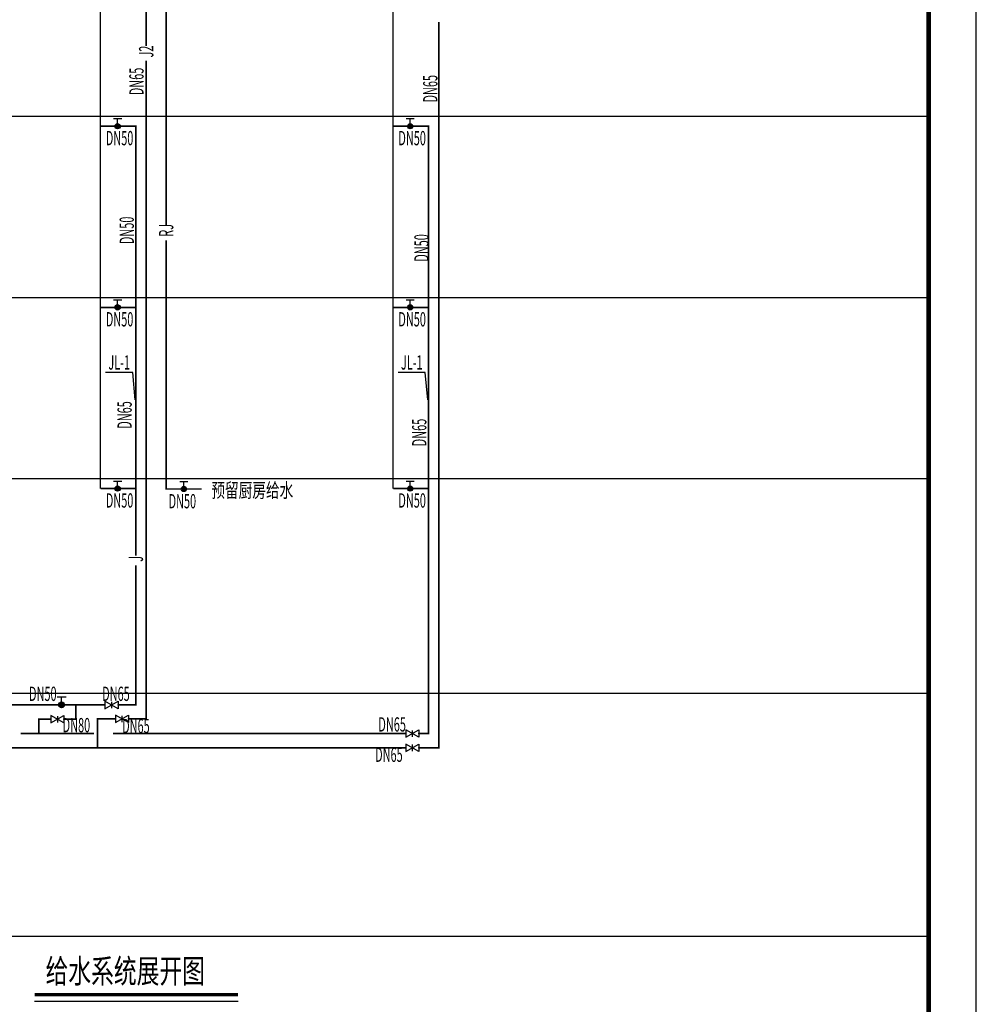
# Model space of a CAD drawing. Extents: x 1157948 to 2029125, y -1091704 to -313610.
# Drawn here: x 1296367 to 1316433, y -761752 to -741100 of the extents above; entities that cross this region are included whole.
import ezdxf

# ---------------------------------------------------------------- set-up
doc = ezdxf.new("R2010")
doc.units = 0
doc.header["$LTSCALE"] = 1000
for name, color, linetype in [('AXIS', 3, 'Continuous'), ('DIM_给水', 3, 'Continuous'), ('PIPE-热给水中', 5, 'Continuous'), ('PIPE-给水', 3, 'Continuous'), ('PIPE-给水中', 130, 'Continuous'), ('PUB_TITLE', 4, 'Continuous'), ('TEXT_热给水', 7, 'Continuous'), ('TEXT_给水', 7, 'Continuous'), ('VALVE_热给水', 7, 'Continuous'), ('VALVE_给水', 7, 'Continuous')]:
    doc.layers.add(name, color=color, linetype=linetype)
doc.styles.add('-宋体', font='txt', dxfattribs={"width": 1.2, "height": 400})
doc.styles.add('_TWT_PIPETEXT', font='ROMANS1', dxfattribs={"width": 0.7, "height": 3, "bigfont": 'HZTXT0'})
doc.styles.add('_TWT_SERIAL', font='ROMANS1', dxfattribs={"width": 0.7, "height": 3, "bigfont": 'HZTXT0'})

# ---------------------------------------------------------------- blocks, each defined once
blk = doc.blocks.new('$VALVE$00000296')
for points in [[(-125, 72), (-125, -72), (125, 72), (125, -72), (-125, 72)], [(0, 60), (0, -64)]]:
    blk.add_lwpolyline(points)
for p in [(-125, 0), (125, 0)]:
    blk.add_point(p)
blk = doc.blocks.new('$VALVE$00000497')
for p, q in [((78, 138), (-78, 138)), ((0, 50), (0, 138))]:
    blk.add_line(p, q)
at = {"const_width": 49.6}
blk.add_lwpolyline([(25, 0, 1), (-25, 0, 1)], format="xyb", close=True, dxfattribs=at)
blk.add_circle((0, 0), 50)

msp = doc.modelspace()

# ---------------------------------------------------------------- hatches: boundary and pattern name
at = {"layer": 'PIPE-热给水中', "linetype": 'Continuous'}
for points in [[(1299439.4, -750942.9), (1299439.4, -750957.9), (1299424.4, -750957.9)], [(1299439.4, -750942.9), (1299424.4, -750942.9), (1299424.4, -750957.9)]]:
    msp.add_hatch(color=256, dxfattribs=at).paths.add_polyline_path(points)
at = {"layer": 'PIPE-给水', "linetype": 'Continuous'}
for points in [[(1298803.1, -743334.6), (1298803.1, -743317.1), (1298820.6, -743317.1)], [(1298803.1, -743334.6), (1298820.6, -743334.6), (1298820.6, -743317.1)], [(1304939.7, -743334.6), (1304939.7, -743317.1), (1304957.2, -743317.1)], [(1304939.7, -743334.6), (1304957.2, -743334.6), (1304957.2, -743317.1)], [(1298803.1, -755472.8), (1298820.6, -755472.8), (1298820.6, -755490.3)], [(1298803.1, -755472.8), (1298803.1, -755490.3), (1298820.6, -755490.3)], [(1296771.2, -755772.2), (1296753.7, -755772.2), (1296753.7, -755754.7)], [(1296771.2, -755772.2), (1296771.2, -755754.7), (1296753.7, -755754.7)], [(1297545.1, -755772.2), (1297545.1, -755789.7), (1297562.6, -755789.7)], [(1297545.1, -755772.2), (1297562.6, -755772.2), (1297562.6, -755789.7)], [(1304939.7, -756071.6), (1304939.7, -756089.1), (1304957.2, -756089.1)], [(1304939.7, -756071.6), (1304957.2, -756071.6), (1304957.2, -756089.1)]]:
    msp.add_hatch(color=256, dxfattribs=at).paths.add_polyline_path(points)
at = {"layer": 'PIPE-给水中', "linetype": 'Continuous'}
for points in [[(1298001.6, -755765.3), (1297984.1, -755765.3), (1297984.1, -755747.8)], [(1298001.6, -755765.3), (1298001.6, -755747.8), (1297984.1, -755747.8)], [(1299020.7, -755765.3), (1299020.7, -755782.8), (1299038.2, -755782.8)], [(1299020.7, -755765.3), (1299038.2, -755765.3), (1299038.2, -755782.8)], [(1305157.2, -756371.6), (1305157.2, -756389.1), (1305174.7, -756389.1)], [(1305157.2, -756371.6), (1305174.7, -756371.6), (1305174.7, -756389.1)]]:
    msp.add_hatch(color=256, dxfattribs=at).paths.add_polyline_path(points)

# ---------------------------------------------------------------- linework, layer by layer
at = {"const_width": 70}
msp.add_lwpolyline([(1296679.1, -761547.7), (1300948.6, -761547.7)], dxfattribs=at)
msp.add_lwpolyline([(1296679.1, -761687.7), (1300948.6, -761687.7)])
at = {"layer": 'AXIS', "color": 253}
for p, q in [((1239701.1, -743126.3), (1315432.6, -743126.3)), ((1239701.1, -746926.3), (1315432.6, -746926.3)), ((1239701.1, -750726.3), (1315432.6, -750726.3)), ((1239701.1, -755226.3), (1315432.6, -755226.3)), ((1239701.1, -760326.3), (1315432.6, -760326.3))]:
    msp.add_line(p, q, dxfattribs=at)
at = {"layer": 'DIM_给水'}
for p, q in [((1298738.2, -748499.4), (1298166.9, -748499.4)), ((1298790.9, -749071.4, 3000), (1298738.2, -748499.4)), ((1304874.7, -748499.4), (1304303.4, -748499.4)), ((1304927.4, -749071.4, 3000), (1304874.7, -748499.4))]:
    msp.add_line(p, q, dxfattribs=at)
at = {"layer": 'PIPE-热给水中', "linetype": 'Continuous', "const_width": 30}
for points in [[(1299439.4, -735877.5), (1299439.4, -745412.5)], [(1299439.4, -745730.9), (1299439.4, -750942.9)], [(1299439.4, -750942.9), (1300182.2, -750942.9)]]:
    msp.add_lwpolyline(points, dxfattribs=at)
at = {"layer": 'PIPE-给水', "linetype": 'Continuous', "const_width": 35}
for points in [[(1298803.1, -743334.6), (1298064.5, -743334.6)], [(1298803.1, -747134.6), (1298803.1, -743334.6)], [(1304939.7, -743334.6), (1304201, -743334.6)], [(1304939.7, -747134.6), (1304939.7, -743334.6)], [(1298803.1, -747134.6), (1298064.5, -747134.6)], [(1298803.1, -750934.6), (1298803.1, -747134.6)], [(1304939.7, -747134.6), (1304201, -747134.6)], [(1304939.7, -750934.6), (1304939.7, -747134.6)], [(1298803.1, -750934.6), (1298064.5, -750934.6)], [(1298803.1, -752341.6), (1298803.1, -750934.6)], [(1304939.7, -750934.6), (1304201, -750934.6)], [(1304939.7, -756071.6), (1304939.7, -750934.6)], [(1298803.1, -755472.8), (1298803.1, -752542.4)], [(1296186.2, -755472.8), (1297545.1, -755472.8)], [(1297545.1, -755772.2), (1297545.1, -755472.8)], [(1297545.1, -755472.8), (1298156.1, -755472.8)], [(1298431.1, -755472.8), (1298803.1, -755472.8)], [(1296771.2, -756071.6), (1296771.2, -755772.2)], [(1296771.2, -755772.2), (1297020.7, -755772.2)], [(1297295.7, -755772.2), (1297545.1, -755772.2)], [(1296389.3, -756071.6), (1296771.2, -756071.6)], [(1296771.2, -756071.6), (1297923.8, -756071.6)], [(1298320.5, -756071.6), (1304464.2, -756071.6)], [(1304739.2, -756071.6), (1304939.7, -756071.6)]]:
    msp.add_lwpolyline(points, dxfattribs=at)
at = {"layer": 'PIPE-给水中', "linetype": 'Continuous', "const_width": 35}
for points in [[(1299020.7, -741649.7), (1299020.7, -739725.8)], [(1305157.2, -756371.6), (1305157.2, -741147.4)], [(1299020.7, -755765.3), (1299020.7, -741962.5)], [(1298001.6, -756371.6), (1298001.6, -755765.3)], [(1298001.6, -755765.3), (1298373.6, -755765.3)], [(1298648.6, -755765.3), (1299020.7, -755765.3)], [(1294117.5, -756371.6), (1298001.6, -756371.6)], [(1298001.6, -756371.6), (1304464.2, -756371.6)], [(1304739.2, -756371.6), (1305157.2, -756371.6)]]:
    msp.add_lwpolyline(points, dxfattribs=at)
at = {"layer": 'PUB_TITLE', "linetype": 'Continuous'}
msp.add_lwpolyline([(1232332.6, -779025.7), (1316432.6, -779025.7), (1316432.6, -719625.7), (1232332.6, -719625.7)], close=True, dxfattribs=at)
at = {"layer": 'PUB_TITLE', "linetype": 'Continuous', "const_width": 100}
msp.add_lwpolyline([(1234832.6, -778025.7), (1315432.6, -778025.7), (1315432.6, -720625.7), (1234832.6, -720625.7)], close=True, dxfattribs=at)
at = {"layer": 'TEXT_给水'}
for p, q in [((1304201, -750934.6), (1304201, -735714.2)), ((1298064.5, -750934.6), (1298064.5, -736450.1))]:
    msp.add_line(p, q, dxfattribs=at)

# ---------------------------------------------------------------- block references
at = {"layer": 'VALVE_热给水', "xscale": 1.1, "yscale": 1.1, "zscale": 1.1}
msp.add_blockref('$VALVE$00000497', (1299810.8, -750942.9), dxfattribs=at)
at = {"layer": 'VALVE_给水', "xscale": -1.1, "yscale": -1.1, "zscale": 1.1, "rotation": 180}
for p in [(1298421.3, -743334.6), (1304557.8, -743334.6), (1298421.3, -747134.6), (1304557.8, -747134.6), (1298421.3, -750934.6), (1304557.8, -750934.6)]:
    msp.add_blockref('$VALVE$00000497', p, dxfattribs=at)
at = {"layer": 'VALVE_给水'}
for name, p, xscale, yscale, zscale in [('$VALVE$00000497', (1297245.7, -755472.8), 1.2, 1.2, 1.2), ('$VALVE$00000296', (1298293.6, -755472.8), 1.1, 1.1, 1.1), ('$VALVE$00000296', (1297158.2, -755772.2), 1.1, 1.1, 1.1), ('$VALVE$00000296', (1298511.1, -755765.3), 1.1, 1.1, 1.1), ('$VALVE$00000296', (1304601.7, -756071.6), 1.1, 1.1, 1.1), ('$VALVE$00000296', (1304601.7, -756371.6), 1.1, 1.1, 1.1)]:
    msp.add_blockref(name, p, dxfattribs=dict(at, xscale=xscale, yscale=yscale, zscale=zscale))

# ---------------------------------------------------------------- texts
at = {"style": '-宋体', "width": 0.7}
msp.add_text('给水系统展开图', height=500, dxfattribs=at).set_placement((1296909.9, -761305.6))
at = {"layer": 'DIM_给水', "color": 7, "style": '_TWT_SERIAL', "width": 0.56}
for p in [(1298226.9, -748439.4), (1304363.4, -748439.4)]:
    msp.add_text('JL-1', height=300, dxfattribs=at).set_placement(p)
at = {"layer": 'TEXT_热给水', "style": '_TWT_PIPETEXT', "width": 0.56}
msp.add_text('RJ', height=300, rotation=90, dxfattribs=at).set_placement((1299589.4, -745652.9))
at = {"layer": 'TEXT_给水', "style": '_TWT_PIPETEXT', "width": 0.56}
for s, p in [('J2', (1299170.7, -741892.9)), ('DN65', (1298966.2, -742684.5)), ('DN65', (1305129, -742837.1)), ('DN50', (1298762.7, -745808.3)), ('DN50', (1304944.4, -746176.3)), ('DN65', (1298716.3, -749680.2)), ('DN65', (1304898, -750048.2)), ('J', (1298953.1, -752470))]:
    msp.add_text(s, height=300, rotation=90, dxfattribs=at).set_placement(p)
at = {"layer": 'TEXT_给水', "style": '_TWT_PIPETEXT'}
for s, width, p in [('DN50', 0.56, (1298172.8, -743734.2)), ('DN50', 0.56, (1304309.3, -743734.2)), ('DN50', 0.56, (1298172.8, -747534.2)), ('DN50', 0.56, (1304309.3, -747534.2)), ('预留厨房给水', 0.7, (1300387.2, -751120.5)), ('DN50', 0.56, (1298172.8, -751334.2)), ('DN50', 0.56, (1299489.1, -751349.4)), ('DN50', 0.56, (1304309.3, -751334.2)), ('DN50', 0.56, (1296562.7, -755389.3)), ('DN65', 0.56, (1298096.7, -755389.3)), ('DN80', 0.56, (1297267.3, -756046.7)), ('DN65', 0.56, (1298515.4, -756065.5)), ('DN65', 0.56, (1303889.8, -756031)), ('DN65', 0.56, (1303822.3, -756667.1))]:
    msp.add_text(s, height=300, dxfattribs=dict(at, width=width)).set_placement(p)

doc.saveas('drawing.dxf')
